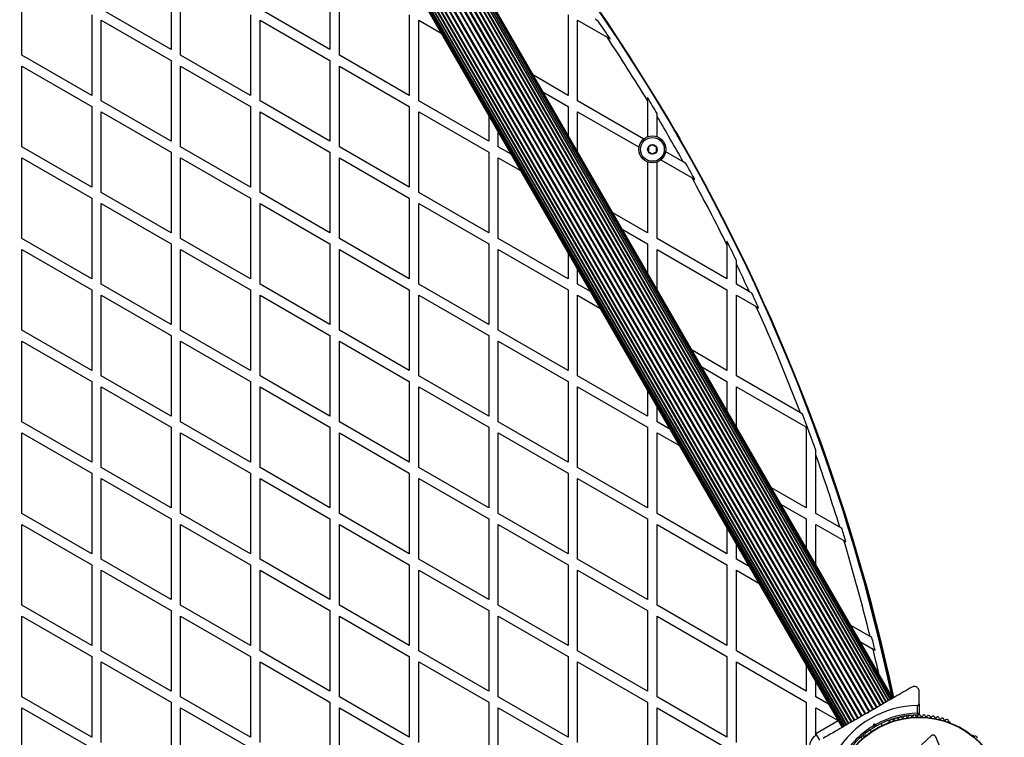
# Model space of a CAD drawing. Units: millimetres. Extents: x 0 to 21668, y 0 to 18237.
# Drawn here: x 14501 to 15122, y 9166 to 9618 of the extents above; entities that cross this region are included whole.
import ezdxf

# ---------------------------------------------------------------- set-up
doc = ezdxf.new("R2010")
doc.units = ezdxf.units.MM

msp = doc.modelspace()

# ---------------------------------------------------------------- linework, layer by layer
at = {"color": 7, "linetype": 'Continuous', "lineweight": 25, "ltscale": 100}
for p, q in [((15050.68, 9190.74), (14675.68, 9840.26)), ((15051.22, 9191.05), (14676.22, 9840.57)), ((15051.41, 9191.16), (14676.41, 9840.67)), ((15039.21, 9184.12), (14664.21, 9833.64)), ((15041.13, 9185.22), (14666.13, 9834.74)), ((15041.52, 9185.45), (14666.52, 9834.97)), ((15043.31, 9186.48), (14668.31, 9836)), ((15043.67, 9186.69), (14668.67, 9836.21)), ((15045.3, 9187.63), (14670.3, 9837.15)), ((15045.62, 9187.82), (14670.62, 9837.34)), ((15047.07, 9188.65), (14672.07, 9838.17)), ((15047.32, 9188.8), (14672.32, 9838.32)), ((15048.58, 9189.52), (14673.58, 9839.04)), ((15048.73, 9189.61), (14673.73, 9839.13)), ((15049.79, 9190.22), (14674.79, 9839.74)), ((15049.8, 9190.23), (14674.8, 9839.75)), ((15029.25, 9178.36), (14654.25, 9827.88)), ((15029.64, 9178.59), (14654.64, 9828.11)), ((15031.55, 9179.69), (14656.55, 9829.21)), ((15031.97, 9179.93), (14656.97, 9829.45)), ((15033.95, 9181.08), (14658.95, 9830.6)), ((15034.38, 9181.33), (14659.38, 9830.84)), ((15036.39, 9182.49), (14661.39, 9832.01)), ((15036.81, 9182.73), (14661.81, 9832.25)), ((15038.8, 9183.88), (14663.8, 9833.4)), ((14644.36, 9822.17), (15019.36, 9172.66)), ((14644.55, 9822.28), (15019.55, 9172.76)), ((14645.09, 9822.59), (15020.09, 9173.07)), ((15020.97, 9173.58), (14645.97, 9823.1)), ((14645.98, 9823.11), (15020.98, 9173.59)), ((15022.04, 9174.2), (14647.04, 9823.72)), ((14647.19, 9823.81), (15022.19, 9174.29)), ((15023.45, 9175.01), (14648.45, 9824.53)), ((14648.7, 9824.68), (15023.7, 9175.16)), ((15025.14, 9175.99), (14650.14, 9825.51)), ((14650.47, 9825.7), (15025.47, 9176.18)), ((15027.09, 9177.12), (14652.09, 9826.64)), ((15027.46, 9177.33), (14652.46, 9826.85)), ((14596.85, 9650.4), (14596.85, 9599.6)), ((14696.85, 9650.4), (14696.85, 9599.6)), ((14502.85, 9596.13), (14502.85, 9646.94)), ((14602.85, 9596.13), (14602.85, 9646.94)), ((14702.85, 9596.13), (14702.85, 9646.94)), ((14596.85, 9599.6), (14552.85, 9625)), ((14696.85, 9599.6), (14652.85, 9625)), ((14546.85, 9621.54), (14546.85, 9570.73)), ((14552.85, 9618.07), (14596.85, 9592.67)), ((14552.85, 9567.26), (14552.85, 9618.07)), ((14646.85, 9621.54), (14646.85, 9570.73)), ((14652.85, 9618.07), (14696.85, 9592.67)), ((14652.85, 9567.26), (14652.85, 9618.07)), ((14746.85, 9621.54), (14746.85, 9570.73)), ((14752.85, 9618.07), (14766.88, 9609.97)), ((14752.85, 9567.26), (14752.85, 9618.07)), ((14846.85, 9621.54), (14846.85, 9570.73)), ((14852.85, 9567.26), (14852.85, 9618.07)), ((14852.85, 9618.07), (14871.4, 9607.36)), ((14865.76, 9617.55), (14863.78, 9618.69)), ((14871.4, 9607.36), (14873.34, 9606.24)), ((14546.85, 9570.73), (14502.85, 9596.13)), ((14596.85, 9592.67), (14596.85, 9541.86)), ((14646.85, 9570.73), (14602.85, 9596.13)), ((14696.85, 9592.67), (14696.85, 9541.86)), ((14746.85, 9570.73), (14702.85, 9596.13)), ((14502.85, 9589.2), (14546.85, 9563.8)), ((14502.85, 9538.4), (14502.85, 9589.2)), ((14602.85, 9538.4), (14602.85, 9589.2)), ((14602.85, 9589.2), (14646.85, 9563.8)), ((14702.85, 9589.2), (14746.85, 9563.8)), ((14702.85, 9538.4), (14702.85, 9589.2)), ((14846.85, 9570.73), (14824.97, 9583.36)), ((14596.85, 9541.86), (14552.85, 9567.26)), ((14696.85, 9541.86), (14652.85, 9567.26)), ((14796.85, 9541.86), (14752.85, 9567.26)), ((14830.97, 9572.97), (14846.85, 9563.8)), ((14894.47, 9543.23), (14852.85, 9567.26)), ((14896.85, 9569.31), (14896.85, 9567.4)), ((14896.85, 9567.4), (14896.85, 9544.63)), ((14546.85, 9563.8), (14546.85, 9512.99)), ((14646.85, 9563.8), (14646.85, 9512.99)), ((14746.85, 9563.8), (14746.85, 9512.99)), ((14846.85, 9563.8), (14846.85, 9545.46)), ((14552.85, 9560.34), (14596.85, 9534.93)), ((14552.85, 9509.53), (14552.85, 9560.34)), ((14652.85, 9560.34), (14696.85, 9534.93)), ((14652.85, 9509.53), (14652.85, 9560.34)), ((14752.85, 9560.34), (14796.85, 9534.93)), ((14752.85, 9509.53), (14752.85, 9560.34)), ((14796.85, 9558.07), (14796.85, 9541.86)), ((14852.85, 9560.34), (14891.53, 9538)), ((14852.85, 9535.07), (14852.85, 9560.34)), ((14902.85, 9557.44), (14902.85, 9559.38)), ((14902.85, 9544.7), (14902.85, 9557.44)), ((14802.85, 9538.4), (14802.85, 9547.67)), ((14546.85, 9512.99), (14502.85, 9538.4)), ((14646.85, 9512.99), (14602.85, 9538.4)), ((14746.85, 9512.99), (14702.85, 9538.4)), ((14810.88, 9533.76), (14802.85, 9538.4)), ((14502.85, 9480.66), (14502.85, 9531.47)), ((14502.85, 9531.47), (14546.85, 9506.07)), ((14596.85, 9534.93), (14596.85, 9484.13)), ((14602.85, 9531.47), (14646.85, 9506.07)), ((14602.85, 9480.66), (14602.85, 9531.47)), ((14696.85, 9534.93), (14696.85, 9484.13)), ((14702.85, 9480.66), (14702.85, 9531.47)), ((14702.85, 9531.47), (14746.85, 9506.07)), ((14796.85, 9534.93), (14796.85, 9484.13)), ((14802.85, 9531.47), (14816.88, 9523.37)), ((14802.85, 9480.66), (14802.85, 9531.47)), ((14905.25, 9530.08), (14924.96, 9518.7)), ((14919.34, 9528.88), (14908.3, 9535.25)), ((14896.85, 9528.79), (14896.85, 9484.13)), ((14902.85, 9480.66), (14902.85, 9528.73)), ((14921.02, 9527.91), (14919.34, 9528.88)), ((14924.96, 9518.7), (14926.62, 9517.75)), ((14546.85, 9506.07), (14546.85, 9455.26)), ((14596.85, 9484.13), (14552.85, 9509.53)), ((14646.85, 9506.07), (14646.85, 9455.26)), ((14696.85, 9484.13), (14652.85, 9509.53)), ((14746.85, 9506.07), (14746.85, 9455.26)), ((14796.85, 9484.13), (14752.85, 9509.53)), ((14552.85, 9502.6), (14596.85, 9477.2)), ((14552.85, 9451.79), (14552.85, 9502.6)), ((14652.85, 9502.6), (14696.85, 9477.2)), ((14652.85, 9451.79), (14652.85, 9502.6)), ((14752.85, 9502.6), (14796.85, 9477.2)), ((14752.85, 9451.79), (14752.85, 9502.6)), ((14896.85, 9484.13), (14874.97, 9496.76)), ((14880.97, 9486.37), (14896.85, 9477.2)), ((14546.85, 9455.26), (14502.85, 9480.66)), ((14646.85, 9455.26), (14602.85, 9480.66)), ((14746.85, 9455.26), (14702.85, 9480.66)), ((14846.85, 9455.26), (14802.85, 9480.66)), ((14946.85, 9455.26), (14902.85, 9480.66)), ((14596.85, 9477.2), (14596.85, 9426.39)), ((14696.85, 9477.2), (14696.85, 9426.39)), ((14796.85, 9477.2), (14796.85, 9426.39)), ((14896.85, 9477.2), (14896.85, 9458.86)), ((14946.85, 9478.92), (14946.85, 9476.69)), ((14946.85, 9476.69), (14946.85, 9455.26)), ((14502.85, 9422.93), (14502.85, 9473.73)), ((14502.85, 9473.73), (14546.85, 9448.33)), ((14602.85, 9473.73), (14646.85, 9448.33)), ((14602.85, 9422.93), (14602.85, 9473.73)), ((14702.85, 9473.73), (14746.85, 9448.33)), ((14702.85, 9422.93), (14702.85, 9473.73)), ((14802.85, 9473.73), (14846.85, 9448.33)), ((14802.85, 9422.93), (14802.85, 9473.73)), ((14846.85, 9471.46), (14846.85, 9455.26)), ((14902.85, 9448.47), (14902.85, 9473.73)), ((14902.85, 9473.73), (14946.85, 9448.33)), ((14952.85, 9464.42), (14952.85, 9466.7)), ((14952.85, 9451.79), (14952.85, 9464.42)), ((14852.85, 9451.79), (14852.85, 9461.07)), ((14596.85, 9426.39), (14552.85, 9451.79)), ((14696.85, 9426.39), (14652.85, 9451.79)), ((14796.85, 9426.39), (14752.85, 9451.79)), ((14860.88, 9447.16), (14852.85, 9451.79)), ((14961.03, 9447.07), (14952.85, 9451.79)), ((14546.85, 9448.33), (14546.85, 9397.52)), ((14552.85, 9394.06), (14552.85, 9444.87)), ((14552.85, 9444.87), (14596.85, 9419.46)), ((14646.85, 9448.33), (14646.85, 9397.52)), ((14652.85, 9444.87), (14696.85, 9419.46)), ((14652.85, 9394.06), (14652.85, 9444.87)), ((14746.85, 9448.33), (14746.85, 9397.52)), ((14752.85, 9394.06), (14752.85, 9444.87)), ((14752.85, 9444.87), (14796.85, 9419.46)), ((14846.85, 9448.33), (14846.85, 9397.52)), ((14852.85, 9394.06), (14852.85, 9444.87)), ((14852.85, 9444.87), (14866.88, 9436.76)), ((14946.85, 9448.33), (14946.85, 9397.52)), ((14952.85, 9394.06), (14952.85, 9444.87)), ((14952.85, 9444.87), (14965.33, 9437.66)), ((14962.53, 9446.21), (14961.03, 9447.07)), ((14965.33, 9437.66), (14966.81, 9436.8)), ((14546.85, 9397.52), (14502.85, 9422.93)), ((14596.85, 9419.46), (14596.85, 9368.66)), ((14646.85, 9397.52), (14602.85, 9422.93)), ((14696.85, 9419.46), (14696.85, 9368.66)), ((14746.85, 9397.52), (14702.85, 9422.93)), ((14796.85, 9419.46), (14796.85, 9368.66)), ((14846.85, 9397.52), (14802.85, 9422.93)), ((14502.85, 9416), (14546.85, 9390.6)), ((14502.85, 9365.19), (14502.85, 9416)), ((14602.85, 9416), (14646.85, 9390.6)), ((14602.85, 9365.19), (14602.85, 9416)), ((14702.85, 9365.19), (14702.85, 9416)), ((14702.85, 9416), (14746.85, 9390.6)), ((14802.85, 9365.19), (14802.85, 9416)), ((14802.85, 9416), (14846.85, 9390.6)), ((14946.85, 9397.52), (14924.97, 9410.16)), ((14930.97, 9399.76), (14946.85, 9390.6)), ((14596.85, 9368.66), (14552.85, 9394.06)), ((14696.85, 9368.66), (14652.85, 9394.06)), ((14796.85, 9368.66), (14752.85, 9394.06)), ((14896.85, 9368.66), (14852.85, 9394.06)), ((14993.13, 9370.8), (14952.85, 9394.06)), ((14546.85, 9390.6), (14546.85, 9339.79)), ((14646.85, 9390.6), (14646.85, 9339.79)), ((14746.85, 9390.6), (14746.85, 9339.79)), ((14846.85, 9390.6), (14846.85, 9339.79)), ((14946.85, 9390.6), (14946.85, 9372.26)), ((14552.85, 9336.32), (14552.85, 9387.13)), ((14552.85, 9387.13), (14596.85, 9361.73)), ((14652.85, 9387.13), (14696.85, 9361.73)), ((14652.85, 9336.32), (14652.85, 9387.13)), ((14752.85, 9387.13), (14796.85, 9361.73)), ((14752.85, 9336.32), (14752.85, 9387.13)), ((14852.85, 9387.13), (14896.85, 9361.73)), ((14852.85, 9336.32), (14852.85, 9387.13)), ((14896.85, 9384.86), (14896.85, 9368.66)), ((14952.85, 9361.87), (14952.85, 9387.13)), ((14952.85, 9387.13), (14996.45, 9361.95)), ((14902.85, 9365.19), (14902.85, 9374.47)), ((14994.49, 9370.02), (14993.13, 9370.8)), ((14546.85, 9339.79), (14502.85, 9365.19)), ((14646.85, 9339.79), (14602.85, 9365.19)), ((14746.85, 9339.79), (14702.85, 9365.19)), ((14846.85, 9339.79), (14802.85, 9365.19)), ((14910.88, 9360.55), (14902.85, 9365.19)), ((14502.85, 9358.26), (14546.85, 9332.86)), ((14502.85, 9307.46), (14502.85, 9358.26)), ((14596.85, 9361.73), (14596.85, 9310.92)), ((14602.85, 9358.26), (14646.85, 9332.86)), ((14602.85, 9307.46), (14602.85, 9358.26)), ((14696.85, 9361.73), (14696.85, 9310.92)), ((14702.85, 9307.46), (14702.85, 9358.26)), ((14702.85, 9358.26), (14746.85, 9332.86)), ((14796.85, 9361.73), (14796.85, 9310.92)), ((14802.85, 9358.26), (14846.85, 9332.86)), ((14802.85, 9307.46), (14802.85, 9358.26)), ((14896.85, 9361.73), (14896.85, 9310.92)), ((14902.85, 9307.46), (14902.85, 9358.26)), ((14902.85, 9358.26), (14916.88, 9350.16)), ((14996.45, 9361.95), (14996.85, 9361.73)), ((14996.85, 9361.73), (14996.85, 9360.9)), ((14996.85, 9360.9), (14996.85, 9310.92)), ((15002.85, 9344.33), (15002.85, 9347.3)), ((15002.85, 9307.46), (15002.85, 9344.33)), ((14546.85, 9332.86), (14546.85, 9282.05)), ((14596.85, 9310.92), (14552.85, 9336.32)), ((14646.85, 9332.86), (14646.85, 9282.05)), ((14696.85, 9310.92), (14652.85, 9336.32)), ((14746.85, 9332.86), (14746.85, 9282.05)), ((14796.85, 9310.92), (14752.85, 9336.32)), ((14846.85, 9332.86), (14846.85, 9282.05)), ((14896.85, 9310.92), (14852.85, 9336.32)), ((14552.85, 9329.4), (14596.85, 9303.99)), ((14552.85, 9278.59), (14552.85, 9329.4)), ((14652.85, 9329.4), (14696.85, 9303.99)), ((14652.85, 9278.59), (14652.85, 9329.4)), ((14752.85, 9278.59), (14752.85, 9329.4)), ((14752.85, 9329.4), (14796.85, 9303.99)), ((14852.85, 9329.4), (14896.85, 9303.99)), ((14852.85, 9278.59), (14852.85, 9329.4)), ((14996.85, 9310.92), (14974.97, 9323.55)), ((14980.97, 9313.16), (14996.85, 9303.99)), ((14546.85, 9282.05), (14502.85, 9307.46)), ((14646.85, 9282.05), (14602.85, 9307.46)), ((14746.85, 9282.05), (14702.85, 9307.46)), ((14846.85, 9282.05), (14802.85, 9307.46)), ((14946.85, 9282.05), (14902.85, 9307.46)), ((15017.96, 9298.73), (15002.85, 9307.46)), ((14502.85, 9249.72), (14502.85, 9300.53)), ((14502.85, 9300.53), (14546.85, 9275.13)), ((14596.85, 9303.99), (14596.85, 9253.19)), ((14602.85, 9300.53), (14646.85, 9275.13)), ((14602.85, 9249.72), (14602.85, 9300.53)), ((14696.85, 9303.99), (14696.85, 9253.19)), ((14702.85, 9300.53), (14746.85, 9275.13)), ((14702.85, 9249.72), (14702.85, 9300.53)), ((14796.85, 9303.99), (14796.85, 9253.19)), ((14802.85, 9300.53), (14846.85, 9275.13)), ((14802.85, 9249.72), (14802.85, 9300.53)), ((14896.85, 9303.99), (14896.85, 9253.19)), ((14902.85, 9249.72), (14902.85, 9300.53)), ((14902.85, 9300.53), (14946.85, 9275.13)), ((14996.85, 9303.99), (14996.85, 9285.66)), ((15002.85, 9275.26), (15002.85, 9300.53)), ((15002.85, 9300.53), (15020.52, 9290.32)), ((14946.85, 9298.26), (14946.85, 9282.05)), ((15019.22, 9298), (15017.96, 9298.73)), ((15020.52, 9290.32), (15021.78, 9289.6)), ((14952.85, 9278.59), (14952.85, 9287.87)), ((14596.85, 9253.19), (14552.85, 9278.59)), ((14696.85, 9253.19), (14652.85, 9278.59)), ((14796.85, 9253.19), (14752.85, 9278.59)), ((14896.85, 9253.19), (14852.85, 9278.59)), ((14960.88, 9273.95), (14952.85, 9278.59)), ((14546.85, 9275.13), (14546.85, 9224.32)), ((14552.85, 9271.66), (14596.85, 9246.26)), ((14552.85, 9220.85), (14552.85, 9271.66)), ((14646.85, 9275.13), (14646.85, 9224.32)), ((14652.85, 9220.85), (14652.85, 9271.66)), ((14652.85, 9271.66), (14696.85, 9246.26)), ((14746.85, 9275.13), (14746.85, 9224.32)), ((14752.85, 9271.66), (14796.85, 9246.26)), ((14752.85, 9220.85), (14752.85, 9271.66)), ((14846.85, 9275.13), (14846.85, 9224.32)), ((14852.85, 9220.85), (14852.85, 9271.66)), ((14852.85, 9271.66), (14896.85, 9246.26)), ((14946.85, 9275.13), (14946.85, 9224.32)), ((14952.85, 9220.85), (14952.85, 9271.66)), ((14952.85, 9271.66), (14966.88, 9263.56)), ((14546.85, 9224.32), (14502.85, 9249.72)), ((14596.85, 9246.26), (14596.85, 9195.45)), ((14646.85, 9224.32), (14602.85, 9249.72)), ((14696.85, 9246.26), (14696.85, 9195.45)), ((14746.85, 9224.32), (14702.85, 9249.72)), ((14796.85, 9246.26), (14796.85, 9195.45)), ((14846.85, 9224.32), (14802.85, 9249.72)), ((14896.85, 9246.26), (14896.85, 9195.45)), ((14946.85, 9224.32), (14902.85, 9249.72)), ((14502.85, 9242.79), (14546.85, 9217.39)), ((14502.85, 9191.99), (14502.85, 9242.79)), ((14602.85, 9242.79), (14646.85, 9217.39)), ((14602.85, 9191.99), (14602.85, 9242.79)), ((14702.85, 9191.99), (14702.85, 9242.79)), ((14702.85, 9242.79), (14746.85, 9217.39)), ((14802.85, 9242.79), (14846.85, 9217.39)), ((14802.85, 9191.99), (14802.85, 9242.79)), ((14902.85, 9191.99), (14902.85, 9242.79)), ((14902.85, 9242.79), (14946.85, 9217.39)), ((15036.98, 9230.02), (15024.97, 9236.95)), ((15030.97, 9226.56), (15038.92, 9221.97)), ((15038.17, 9229.33), (15036.98, 9230.02)), ((14596.85, 9195.45), (14552.85, 9220.85)), ((14696.85, 9195.45), (14652.85, 9220.85)), ((14796.85, 9195.45), (14752.85, 9220.85)), ((14896.85, 9195.45), (14852.85, 9220.85)), ((14996.85, 9195.45), (14952.85, 9220.85)), ((15038.92, 9221.97), (15040.1, 9221.28)), ((14546.85, 9217.39), (14546.85, 9166.58)), ((14552.85, 9163.12), (14552.85, 9213.93)), ((14552.85, 9213.93), (14596.85, 9188.52)), ((14646.85, 9217.39), (14646.85, 9166.58)), ((14652.85, 9213.93), (14696.85, 9188.52)), ((14652.85, 9163.12), (14652.85, 9213.93)), ((14746.85, 9217.39), (14746.85, 9166.58)), ((14752.85, 9163.12), (14752.85, 9213.93)), ((14752.85, 9213.93), (14796.85, 9188.52)), ((14846.85, 9217.39), (14846.85, 9166.58)), ((14852.85, 9213.93), (14896.85, 9188.52)), ((14852.85, 9163.12), (14852.85, 9213.93)), ((14946.85, 9217.39), (14946.85, 9166.58)), ((14952.85, 9163.12), (14952.85, 9213.93)), ((14952.85, 9213.93), (14996.85, 9188.52)), ((14996.85, 9211.66), (14996.85, 9195.45)), ((15002.85, 9191.99), (15002.85, 9201.26)), ((15067.88, 9187.53), (15067.88, 9195.47)), ((14546.85, 9166.58), (14502.85, 9191.99)), ((14646.85, 9166.58), (14602.85, 9191.99)), ((14746.85, 9166.58), (14702.85, 9191.99)), ((14846.85, 9166.58), (14802.85, 9191.99)), ((14946.85, 9166.58), (14902.85, 9191.99)), ((15010.88, 9187.35), (15002.85, 9191.99)), ((14502.85, 9185.06), (14546.85, 9159.66)), ((14502.85, 9134.25), (14502.85, 9185.06)), ((14596.85, 9188.52), (14596.85, 9137.72)), ((14602.85, 9185.06), (14646.85, 9159.66)), ((14602.85, 9134.25), (14602.85, 9185.06)), ((14696.85, 9188.52), (14696.85, 9149.96)), ((14702.85, 9185.06), (14746.85, 9159.66)), ((14702.85, 9151.08), (14702.85, 9185.06)), ((14796.85, 9188.52), (14796.85, 9159.2)), ((14802.85, 9185.06), (14846.85, 9159.66)), ((14802.85, 9159.12), (14802.85, 9185.06)), ((14896.85, 9188.52), (14896.85, 9148.47)), ((14902.85, 9185.06), (14946.85, 9159.66)), ((14902.85, 9147.17), (14902.85, 9185.06)), ((14996.85, 9188.52), (14996.85, 9137.72)), ((15002.85, 9185.06), (15016.85, 9176.98)), ((15002.85, 9168.89), (15002.85, 9185.06)), ((15066.88, 9181.61), (15066.88, 9186.52)), ((15067.88, 9187.53), (15067.88, 9180.91)), ((15002.88, 9168.92), (15016.85, 9176.98)), ((15035.63, 9181.47), (15034.95, 9181.66)), ((15035.58, 9182.02), (15035.19, 9181.79)), ((15035.82, 9182.16), (15035.63, 9181.47)), ((15036.99, 9171.12), (15037.68, 9169.93)), ((15039.09, 9173.65), (15039.43, 9174.9)), ((15039.43, 9174.9), (15040.14, 9173.68)), ((15039.43, 9174.9), (15040.68, 9174.56)), ((15040.14, 9173.68), (15039.95, 9172.99)), ((15040.82, 9173.49), (15040.14, 9173.68)), ((15044.61, 9173.93), (15043.92, 9175.12)), ((15049.02, 9176.22), (15048.61, 9175.98)), ((15087.16, 9175.98), (15086.75, 9176.22)), ((15002.85, 9167.72), (15002.85, 9168.89)), ((15005.38, 9164.59), (15002.88, 9168.92)), ((15033.91, 9167.49), (15033.49, 9167.25)), ((15075.43, 9167.34), (15069.38, 9161.65)), ((15081.48, 9159), (15078.32, 9166.71)), ((15102.27, 9167.25), (15101.86, 9167.49))]:
    msp.add_line(p, q, dxfattribs=at)
at = {"color": 7, "linetype": 'Continuous', "lineweight": 25, "ltscale": 10000}
msp.add_line((14996.85, 9360.9), (14996.45, 9361.95), dxfattribs=at)
at = {"color": 8, "linetype": 'Continuous', "lineweight": 25, "ltscale": 100}
msp.add_line((15049.58, 9194.32), (15050.23, 9194.46), dxfattribs=at)
at = {"color": 7, "linetype": 'Continuous', "lineweight": 25, "ltscale": 100, "flags": 128}
msp.add_lwpolyline([(15050.23, 9194.46), (15050.33, 9193.68), (15050.32, 9193.04)], dxfattribs=at)
at = {"color": 7, "linetype": 'Continuous', "lineweight": 25, "ltscale": 10000}
for centre, radius in [((14899.93, 9536.71), 8.5), ((14899.93, 9536.71), 7.5), ((14899.93, 9536.71), 3), ((15067.88, 9125.61), 53.64), ((15067.88, 9125.61), 53.38)]:
    msp.add_circle(centre, radius, dxfattribs=at)
for centre, radius, start, end in [((13860.7, 8936.71), 1218.03, 12.06879, 47.93121), ((13860.7, 8936.71), 1218.04, 12.06876, 47.93123), ((13860.7, 8936.71), 1218.25, 12.07225, 47.92775), ((13876.29, 8945.71), 1200, 11.96346, 48.03654), ((14899.19, 9413.82), 500.5, 125.22305, 169.29876), ((14899.19, 9413.82), 499.5, 125.17009, 169.29876), ((13876.29, 8945.71), 1195.99, 33.52358, 34.17578), ((13876.29, 8945.71), 1195, 31.34812, 33.61953), ((13876.29, 8945.71), 1195.99, 30.87058, 31.42628), ((13876.29, 8945.71), 1195, 29.20932, 30.79068), ((13876.29, 8945.71), 1195.99, 28.57372, 29.12942), ((13876.29, 8945.71), 1195, 26.38047, 28.65188), ((13876.29, 8945.71), 1195.99, 25.82422, 26.47642), ((13876.29, 8945.71), 1195, 24.80569, 25.72547), ((13876.29, 8945.71), 1195.99, 24.24329, 24.73816), ((13876.29, 8945.71), 1195, 20.83779, 24.30959), ((13876.29, 8945.71), 1195.99, 19.6199, 20.7793), ((13876.29, 8945.71), 1195, 17.18232, 19.48563), ((13876.29, 8945.71), 1195.99, 16.71006, 17.1309), ((13876.29, 8945.71), 1195, 13.76317, 16.76072), ((13860.7, 8936.71), 1217.42, 12.08674, 15.4951), ((13876.29, 8945.71), 1195.99, 13.32115, 13.71754), ((15067.88, 9125.61), 60.91, 90.94068, 149.05932), ((15067.88, 9125.61), 56, 91.02319, 119.05919), ((15067.88, 9125.61), 55, 90.31083, 119.47911), ((15048.87, 9176.8), 0.606, 284.92426, 357.4969), ((15050.47, 9176.73), 1, 40.13509, 177.4969), ((15051.7, 9177.77), 0.606, 220.13509, 354.35366), ((15053.29, 9177.61), 1, 36.99592, 174.35366), ((15054.58, 9178.57), 0.606, 216.99592, 351.21469), ((15056.16, 9178.33), 1, 33.85695, 171.21469), ((15057.5, 9179.22), 0.606, 213.85695, 348.07553), ((15059.07, 9178.89), 1, 30.71788, 168.07553), ((15060.45, 9179.71), 0.606, 210.71788, 344.93646), ((15062, 9179.29), 1, 27.57882, 164.93646), ((15063.42, 9180.04), 0.606, 207.57882, 341.79739), ((15064.95, 9179.54), 1, 24.43975, 161.79739), ((15066.41, 9180.2), 0.606, 204.43975, 338.65832), ((15067.9, 9179.62), 1, 91.10701, 158.65832), ((15067.58, 9180.91), 0.3, 270.31083, 0), ((15067.87, 9179.62), 1, 21.34168, 88.89299), ((15069.36, 9180.2), 0.606, 201.34168, 335.56025), ((15070.82, 9179.54), 1, 18.20261, 155.56025), ((15072.35, 9180.04), 0.606, 198.20261, 332.42118), ((15073.77, 9179.29), 1, 15.06354, 152.42118), ((15075.32, 9179.71), 0.606, 195.06354, 329.28212), ((15076.7, 9178.89), 1, 11.92447, 149.28212), ((15078.27, 9179.22), 0.606, 191.92447, 326.14305), ((15079.61, 9178.33), 1, 8.78541, 146.14305), ((15081.19, 9178.57), 0.606, 188.78541, 323.00398), ((15082.47, 9177.61), 1, 5.64634, 143.00398), ((15084.07, 9177.77), 0.606, 185.64634, 319.86491), ((15085.3, 9176.73), 1, 2.50727, 139.86491), ((15086.9, 9176.8), 0.606, 182.50727, 255.04008), ((15067.88, 9125.61), 56, 120.9408, 148.97681), ((15067.88, 9125.61), 55, 120.52086, 149.68917), ((15048.86, 9175.54), 0.5, 120, 177.13933), ((15086.91, 9175.54), 0.5, 2.86067, 60), ((15007.88, 9160.26), 9.01, 124.02254, 180), ((15007.88, 9160.26), 10, 120, 120.25488), ((15032.32, 9166.25), 1, 62.50727, 199.86491), ((15033.07, 9167.68), 0.606, 242.50727, 315.04006), ((15034.16, 9167.06), 0.5, 62.86067, 120), ((15101.61, 9167.06), 0.5, 60, 117.13933), ((15102.7, 9167.68), 0.606, 224.92426, 297.4969), ((15103.44, 9166.25), 1, 340.13509, 117.4969)]:
    msp.add_arc(centre, radius, start, end, dxfattribs=at)
at = {"color": 8, "linetype": 'Continuous', "lineweight": 25, "ltscale": 10000}
for centre, radius, start, end in [((13860.7, 8936.71), 1217.35, 12.09672, 14.66021), ((13876.29, 8945.71), 1195, 12.61349, 13.36616)]:
    msp.add_arc(centre, radius, start, end, dxfattribs=at)
at = {"color": 7, "linetype": 'Continuous', "lineweight": 25, "ltscale": 100}
for points, knots in [([(14913.95, 9548.76), (14914.05, 9548.65), (14914.62, 9548.05), (14915.28, 9547.08), (14915.8, 9546.22), (14915.95, 9545.96)], [0, 0, 0, 0, 0.125804, 0.744989, 1, 1, 1, 1]), ([(14915.95, 9545.96), (14916.29, 9545.34), (14916.9, 9544.22), (14917.3, 9543.04), (14917.48, 9542.52)], [0, 0, 0, 0, 0.554169, 1, 1, 1, 1]), ([(14899.93, 9539.6), (14899.79, 9539.52), (14899.38, 9539.28), (14898.61, 9538.84), (14897.91, 9538.43), (14897.53, 9538.22), (14897.43, 9538.16)], [0, 0, 0, 0, 0.184931, 0.519846, 0.871444, 1, 1, 1, 1]), ([(14897.43, 9538.16), (14897.43, 9537.74), (14897.43, 9537.04), (14897.43, 9536.01), (14897.43, 9535.5), (14897.43, 9535.27)], [0, 0, 0, 0, 0.4391256, 0.7513742, 1, 1, 1, 1]), ([(14902.43, 9538.16), (14902.07, 9538.36), (14901.46, 9538.72), (14900.57, 9539.23), (14900.13, 9539.49), (14899.93, 9539.6)], [0, 0, 0, 0, 0.439126, 0.751374, 1, 1, 1, 1]), ([(14902.43, 9535.27), (14902.43, 9535.68), (14902.43, 9536.39), (14902.43, 9537.42), (14902.43, 9537.93), (14902.43, 9538.16)], [0, 0, 0, 0, 0.439126, 0.751374, 1, 1, 1, 1]), ([(14897.43, 9535.27), (14897.79, 9535.06), (14898.4, 9534.71), (14899.29, 9534.2), (14899.73, 9533.94), (14899.93, 9533.83)], [0, 0, 0, 0, 0.439126, 0.751374, 1, 1, 1, 1]), ([(14899.93, 9533.83), (14900.03, 9533.89), (14900.41, 9534.1), (14901.11, 9534.51), (14901.88, 9534.95), (14902.29, 9535.19), (14902.43, 9535.27)], [0, 0, 0, 0, 0.128556, 0.480154, 0.815069, 1, 1, 1, 1]), ([(15063.38, 9198.07), (15061.64, 9197.07), (15058.15, 9195.05), (15051.86, 9191.42), (15045.83, 9187.94), (15040.15, 9184.66), (15037.26, 9182.99), (15035.82, 9182.16)], [0, 0, 0, 0, 0.199035, 0.398898, 0.696528, 0.848269, 1, 1, 1, 1]), ([(15067.88, 9195.47), (15067.87, 9195.7), (15067.84, 9196.16), (15067.61, 9196.77), (15067.29, 9197.29), (15066.86, 9197.77), (15066.24, 9198.2), (15065.41, 9198.47), (15064.6, 9198.49), (15063.9, 9198.34), (15063.54, 9198.15), (15063.38, 9198.07)], [0, 0, 0, 0, 0.131373, 0.266591, 0.360358, 0.456338, 0.597253, 0.709825, 0.822974, 0.923557, 1, 1, 1, 1]), ([(15066.88, 9186.52), (15066.92, 9186.52), (15067, 9186.52), (15067.12, 9186.55), (15067.23, 9186.58), (15067.32, 9186.62), (15067.4, 9186.67), (15067.47, 9186.71), (15067.53, 9186.76), (15067.59, 9186.82), (15067.65, 9186.88), (15067.71, 9186.96), (15067.76, 9187.04), (15067.8, 9187.13), (15067.84, 9187.22), (15067.87, 9187.32), (15067.88, 9187.42), (15067.88, 9187.49), (15067.88, 9187.53)], [0, 0, 0, 0, 0.0605052, 0.1226051, 0.1862881, 0.2513743, 0.2977263, 0.3444408, 0.392151, 0.4401469, 0.5040824, 0.5685119, 0.6342941, 0.7004661, 0.7742834, 0.848536, 0.9240643, 1, 1, 1, 1]), ([(15034.95, 9181.66), (15033.31, 9180.71), (15030.02, 9178.81), (15025.08, 9175.95), (15020.16, 9173.11), (15014.19, 9169.67), (15010, 9167.25), (15007.38, 9165.74)], [0, 0, 0, 0, 0.172505, 0.346284, 0.5236, 0.701913, 1, 1, 1, 1]), ([(15067.88, 9180.91), (15067.88, 9180.91), (15067.88, 9180.92), (15067.85, 9180.94), (15067.81, 9180.96), (15067.76, 9181), (15067.71, 9181.03), (15067.67, 9181.07), (15067.61, 9181.1), (15067.55, 9181.14), (15067.48, 9181.19), (15067.4, 9181.25), (15067.31, 9181.31), (15067.21, 9181.38), (15067.11, 9181.45), (15067.02, 9181.51), (15066.95, 9181.56), (15066.91, 9181.59), (15066.89, 9181.6), (15066.89, 9181.6), (15066.88, 9181.61)], [0, 0, 0, 0, 0.075448, 0.152877, 0.226008, 0.300656, 0.349726, 0.399155, 0.449624, 0.500414, 0.565143, 0.630432, 0.697359, 0.7648, 0.839605, 0.91504, 0.967678, 0.987633, 0.996359, 1, 1, 1, 1]), ([(15067.59, 9180.61), (15067.58, 9180.62), (15067.57, 9180.63), (15067.49, 9180.75), (15067.35, 9180.95), (15067.16, 9181.22), (15067, 9181.44), (15066.93, 9181.54), (15066.9, 9181.58), (15066.89, 9181.6), (15066.89, 9181.6), (15066.88, 9181.61)], [0, 0, 0, 0, 0.152931, 0.300824, 0.500336, 0.764174, 0.915267, 0.967829, 0.9877, 0.996345, 1, 1, 1, 1]), ([(15039.09, 9173.65), (15039.09, 9173.64), (15039.18, 9173.58), (15039.36, 9173.45), (15039.6, 9173.26), (15039.79, 9173.11), (15039.93, 9173.01), (15039.94, 9173), (15039.95, 9172.99)], [0, 0, 0, 0, 0.004661, 0.193855, 0.409067, 0.610051, 0.804914, 1, 1, 1, 1]), ([(15040.82, 9173.49), (15040.82, 9173.5), (15040.81, 9173.53), (15040.79, 9173.69), (15040.76, 9173.93), (15040.73, 9174.24), (15040.7, 9174.46), (15040.68, 9174.56), (15040.68, 9174.56)], [0, 0, 0, 0, 0.195087, 0.389951, 0.590936, 0.806149, 0.995339, 1, 1, 1, 1]), ([(15078.32, 9166.71), (15078.26, 9166.83), (15078.14, 9167.09), (15077.84, 9167.41), (15077.47, 9167.65), (15077.05, 9167.8), (15076.6, 9167.84), (15076.17, 9167.77), (15075.76, 9167.6), (15075.54, 9167.43), (15075.43, 9167.34)], [0, 0, 0, 0, 0.124853, 0.249964, 0.374892, 0.499504, 0.624529, 0.749741, 0.874968, 1, 1, 1, 1])]:
    msp.add_open_spline(points, degree=3, knots=knots, dxfattribs=at)

doc.saveas('drawing.dxf')
